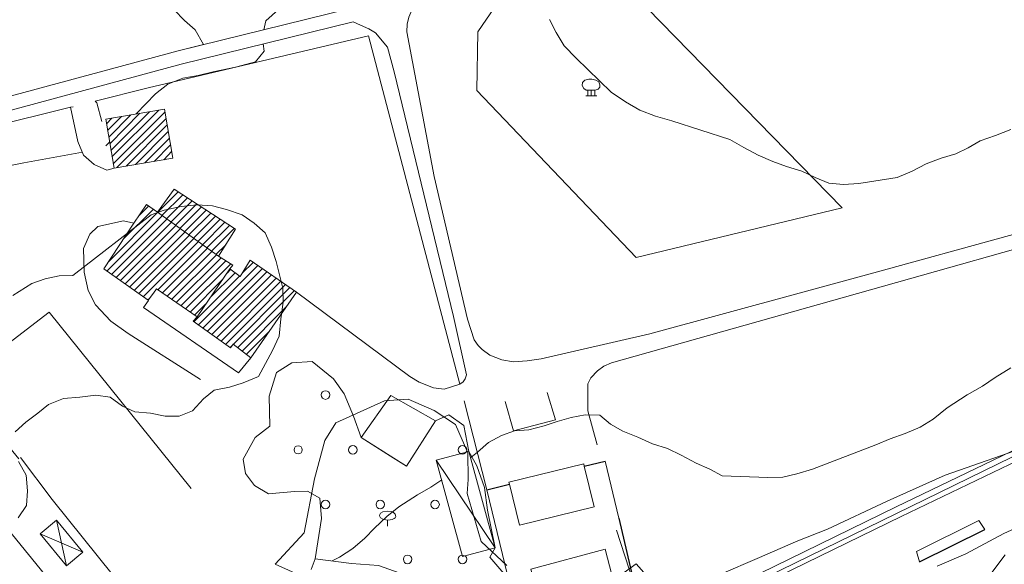
# Model space of a CAD drawing. Units: millimetres. Extents: x 915 to 1999, y 782 to 1695.
# Drawn here: x 1188 to 1367, y 1412 to 1511 of the extents above; entities that cross this region are included whole.
import ezdxf

# ---------------------------------------------------------------- set-up
doc = ezdxf.new("R2010")
doc.units = ezdxf.units.MM
for name, color, linetype in [('alberi', 94, 'Continuous'), ('Layer2', 6, 'Continuous'), ('Layer3', 2, 'Continuous'), ('LAYER_1', 160, 'Continuous')]:
    doc.layers.add(name, color=color, linetype=linetype)

msp = doc.modelspace()

# ---------------------------------------------------------------- linework, layer by layer
at = {"layer": 'alberi', "color": 94, "lineweight": 0}
for points in [[(1166.12, 1491.64), (1216.42, 1505.19), (1221.07, 1506.33), (1219.55, 1509.04), (1217.6, 1510.73), (1215.7, 1512.68)], [(1463.6, 1477.5), (1302.52, 1398.89), (1296.38, 1417.77)]]:
    msp.add_lwpolyline(points, dxfattribs=at)
at = {"layer": 'Layer2', "color": 6, "lineweight": 0}
for points in [[(1203.21, 1492.7), (1213.96, 1494.56), (1215.49, 1485.63), (1204.73, 1483.77), (1203.21, 1492.7)], [(1215.7, 1479.95), (1226.87, 1472.67), (1223.78, 1467.72), (1212.65, 1475.76), (1215.7, 1479.95)], [(1212.65, 1475.76), (1223.78, 1467.72), (1226.41, 1466.11), (1225.86, 1465.43), (1219.89, 1456.67), (1212.48, 1461.79), (1211.93, 1460.99), (1210.96, 1459.72), (1202.87, 1465.43), (1208.37, 1473.77), (1210.66, 1477.16), (1212.65, 1475.76)], [(1225.86, 1465.43), (1227.76, 1464.04), (1229.58, 1467), (1238.05, 1461.16), (1229.67, 1449.22), (1226.49, 1451.68), (1225.98, 1451.04), (1219.17, 1455.91), (1219.89, 1456.67), (1225.86, 1465.43)], [(1255.24, 1442.36), (1263.36, 1437.75), (1258.07, 1429.45), (1249.82, 1434.7), (1255.24, 1442.36)], [(1263.53, 1430.55), (1268.32, 1412.98), (1274.24, 1414.59), (1269.46, 1432.16), (1263.53, 1430.55)], [(1276.78, 1426.57), (1290.42, 1429.87), (1290.5, 1429.45), (1292.32, 1422.04), (1278.73, 1418.7), (1276.87, 1426.15), (1276.78, 1426.57)], [(1280.76, 1410.66), (1294.31, 1414.3), (1296.34, 1406.63), (1282.8, 1403.04), (1280.76, 1410.66)], [(1240.67, 1410.61), (1241.44, 1412.56), (1248.08, 1411.71), (1252.99, 1411.33)], [(1368.52, 1395.12), (1364.92, 1397.57), (1363.48, 1399.65), (1366.95, 1404.64), (1363.06, 1407.65), (1367.29, 1413.28)]]:
    msp.add_lwpolyline(points, dxfattribs=at)
at = {"layer": 'Layer3', "color": 2, "lineweight": 0}
for points in [[(1517.91, 1583.71), (1480.58, 1573.47), (1450.82, 1566.19), (1423, 1558.53), (1417.37, 1557.38), (1411.62, 1555.39), (1404.59, 1552.26), (1399.47, 1549.85), (1395.91, 1548.37), (1393.07, 1547.56), (1387.7, 1546.84), (1383.8, 1546.33), (1377.88, 1545.53), (1369.2, 1543.24), (1339.95, 1536.39), (1309.38, 1529.15), (1280.38, 1521.44), (1259.17, 1515.73), (1216.42, 1505.19), (1166.12, 1491.64), (1164.39, 1491.38), (1159.52, 1510.01), (1146.14, 1506.46), (1151.56, 1483.68)], [(1259.39, 1513.23), (1258.88, 1512.17), (1258.5, 1511.32), (1258.24, 1510.05), (1258.16, 1508.66), (1263.11, 1482.24), (1269.21, 1456.25), (1270.43, 1452.48), (1271.15, 1451.46), (1271.87, 1450.7), (1273.31, 1449.69), (1275.47, 1448.84), (1277.63, 1448.46), (1280.09, 1448.67), (1282.63, 1449.01), (1302.48, 1453.58), (1343.33, 1464.72), (1392.86, 1478.3), (1438.67, 1490.83), (1463.22, 1497.14), (1464.96, 1497.95), (1465.93, 1498.96), (1465.97, 1500.15), (1475.5, 1502.26)], [(1248.34, 1510.48), (1217.01, 1502.77), (1166.8, 1489.18)], [(1238.05, 1461.16), (1258.67, 1445.83), (1260.4, 1444.78), (1263.03, 1443.76), (1264.97, 1443.51), (1267.81, 1444.39), (1268.4, 1444.86), (1268.78, 1445.41), (1269.04, 1446.13), (1266.67, 1456.76), (1255.83, 1501.33), (1254.64, 1505.86), (1252.44, 1508.49), (1251.21, 1509.21), (1249.69, 1509.84), (1248.34, 1510.48)], [(1292.87, 1433.35), (1291.14, 1439.57), (1291.14, 1444.44), (1291.69, 1445.58), (1292.96, 1446.85), (1294.1, 1447.7), (1295.5, 1448.29), (1335.63, 1459.63), (1388.25, 1474.45), (1446.75, 1490.33), (1469.02, 1496.21), (1471.47, 1496.63)], [(1204.73, 1483.77), (1203.42, 1483.43), (1201.09, 1484.44), (1199.19, 1486.14), (1198.13, 1488.68), (1196.77, 1494.9)], [(1201.3, 1496), (1201.6, 1495.7), (1202.53, 1492.32)], [(1208.37, 1473.77), (1206.47, 1474.16), (1201.77, 1473.14), (1200.33, 1471.74), (1199.19, 1469.12), (1199.31, 1464.84), (1199.99, 1461.5), (1201.35, 1458.87), (1204.18, 1455.91), (1207.32, 1453.67), (1220.48, 1445.24)], [(1211, 1459.68), (1210.11, 1458.41), (1227.42, 1446.47), (1229.67, 1449.22)], [(1396.38, 1443.89), (1377.24, 1434.15), (1348.33, 1420.27), (1326.02, 1409.39), (1286.35, 1390.04), (1256.59, 1375.77), (1236.61, 1365.95), (1232.25, 1363.62), (1226.15, 1360.24), (1225.05, 1360.07), (1223.83, 1361.42)], [(1363.61, 1417.89), (1362.51, 1419.55), (1351.12, 1413.92), (1351.67, 1412.01)]]:
    msp.add_lwpolyline(points, dxfattribs=at)
at = {"layer": 'LAYER_1', "color": 1, "lineweight": 0}
for p, q in [((1290.8, 1496.97), (1292.83, 1496.97)), ((1291.18, 1497.99), (1291.18, 1496.97)), ((1291.77, 1496.97), (1291.77, 1497.95)), ((1292.45, 1496.97), (1292.45, 1497.99)), ((1254.6, 1418.49), (1254.6, 1419.63))]:
    msp.add_line(p, q, dxfattribs=at)
at = {"layer": 'LAYER_1', "color": 7, "lineweight": 0}
for p, q in [((1203.34, 1491.85), (1204.35, 1492.91)), ((1203.55, 1490.67), (1206.09, 1493.21)), ((1203.76, 1489.44), (1207.78, 1493.5)), ((1203.97, 1488.25), (1209.47, 1493.8)), ((1204.18, 1487.02), (1211.21, 1494.09)), ((1204.35, 1485.84), (1212.9, 1494.39)), ((1204.56, 1484.61), (1214.05, 1494.09)), ((1205.24, 1483.89), (1214.26, 1492.87)), ((1206.93, 1484.15), (1214.43, 1491.68)), ((1208.67, 1484.44), (1214.64, 1490.45)), ((1210.36, 1484.74), (1214.85, 1489.27)), ((1212.06, 1485.03), (1215.06, 1488.04)), ((1213.79, 1485.33), (1215.27, 1486.86)), ((1212.65, 1475.72), (1216.42, 1479.49)), ((1213.45, 1475.13), (1217.26, 1478.94)), ((1214.3, 1474.54), (1218.11, 1478.39)), ((1209.26, 1475.09), (1211.04, 1476.86)), ((1215.1, 1473.94), (1218.96, 1477.84)), ((1215.91, 1473.35), (1219.85, 1477.29)), ((1216.76, 1472.76), (1220.69, 1476.74)), ((1203.42, 1465.01), (1213.54, 1475.09)), ((1203.72, 1466.7), (1212.69, 1475.68)), ((1206.47, 1470.9), (1211.89, 1476.27)), ((1217.56, 1472.21), (1221.54, 1476.14)), ((1218.41, 1471.62), (1222.39, 1475.59)), ((1219.21, 1471.02), (1223.23, 1475.04)), ((1204.27, 1464.42), (1214.34, 1474.49)), ((1205.11, 1463.87), (1215.15, 1473.9)), ((1205.92, 1463.28), (1215.99, 1473.31)), ((1220.02, 1470.43), (1224.12, 1474.49)), ((1220.86, 1469.84), (1224.97, 1473.94)), ((1221.67, 1469.24), (1225.81, 1473.35)), ((1206.76, 1462.68), (1216.8, 1472.72)), ((1207.57, 1462.09), (1217.64, 1472.12)), ((1208.42, 1461.5), (1218.45, 1471.53)), ((1222.51, 1468.65), (1226.66, 1472.8)), ((1209.26, 1460.95), (1219.3, 1470.94)), ((1210.07, 1460.35), (1220.1, 1470.35)), ((1212.73, 1461.62), (1220.9, 1469.75)), ((1223.32, 1468.06), (1225.1, 1469.79)), ((1213.58, 1461.03), (1221.75, 1469.16)), ((1214.43, 1460.44), (1222.56, 1468.57)), ((1215.27, 1459.89), (1223.4, 1467.97)), ((1216.08, 1459.3), (1224.25, 1467.42)), ((1216.92, 1458.7), (1225.14, 1466.92)), ((1217.77, 1458.15), (1226.03, 1466.37)), ((1220.14, 1455.23), (1230.98, 1466.07)), ((1228.1, 1464.63), (1230.13, 1466.62)), ((1219.34, 1455.82), (1227.64, 1464.12)), ((1220.95, 1454.64), (1231.83, 1465.48)), ((1221.79, 1454.05), (1232.63, 1464.88)), ((1222.26, 1460.19), (1226.83, 1464.72)), ((1222.6, 1453.45), (1233.48, 1464.33)), ((1225.35, 1464.67), (1225.98, 1465.31)), ((1218.62, 1457.56), (1224.55, 1463.49)), ((1223.44, 1452.86), (1234.32, 1463.74)), ((1224.25, 1452.27), (1235.17, 1463.19)), ((1225.1, 1451.68), (1236.02, 1462.6)), ((1225.9, 1451.08), (1236.82, 1462.01)), ((1227.3, 1451.08), (1237.67, 1461.46)), ((1210.91, 1459.76), (1211.25, 1460.1)), ((1219.42, 1456.97), (1221.45, 1459)), ((1228.1, 1450.45), (1236.27, 1458.62)), ((1228.91, 1449.86), (1232.93, 1453.88)), ((1268.61, 1441.39), (1272.72, 1425.13)), ((1276.11, 1441.26), (1277.59, 1435.89)), ((1274.24, 1414.59), (1263.53, 1430.55)), ((1272.72, 1425.13), (1276.87, 1426.15)), ((1272.72, 1425.13), (1281.36, 1389.87)), ((1196.05, 1411.29), (1194.23, 1419.59)), ((1296.81, 1419.97), (1301.59, 1399.69)), ((1351.67, 1412.01), (1363.61, 1417.89)), ((1191.27, 1417.13), (1199.06, 1413.79))]:
    msp.add_line(p, q, dxfattribs=at)
at = {"layer": 'LAYER_1', "color": 253, "lineweight": 0}
msp.add_line((1203.21, 1487.87), (1203.89, 1488.51), dxfattribs=at)
at = {"layer": 'LAYER_1', "color": 150, "lineweight": 0}
for p, q in [((1223.78, 1467.72), (1212.65, 1475.76)), ((1219.89, 1456.67), (1225.86, 1465.43))]:
    msp.add_line(p, q, dxfattribs=at)
at = {"layer": 'LAYER_1', "color": 7}
for p, q in [((1290.5, 1429.45), (1294.35, 1430.38)), ((1272.72, 1425.13), (1276.87, 1426.15)), ((1296.81, 1419.97), (1301.59, 1399.69)), ((1351.67, 1412.01), (1363.61, 1417.89))]:
    msp.add_line(p, q, dxfattribs=at)
at = {"layer": 'LAYER_1', "color": 54, "lineweight": 0}
for points in [[(1270.94, 1497.95), (1299.98, 1467.51), (1337.57, 1476.53), (1296.93, 1518.18), (1274.12, 1513.1), (1271.11, 1508.66), (1270.94, 1497.95)], [(1270.94, 1497.95), (1299.98, 1467.51), (1337.57, 1476.53), (1296.93, 1518.18), (1274.12, 1513.1), (1271.11, 1508.66), (1270.94, 1497.95)], [(1192.84, 1408.79), (1181.66, 1422.47), (1158.67, 1401.34), (1164.64, 1393.26), (1167.56, 1395.63), (1177.85, 1383.27), (1201.22, 1395.12), (1205.41, 1394.65), (1205.92, 1392.2), (1210.11, 1386.57), (1224.5, 1366.29), (1231.4, 1370.52)], [(1192.84, 1408.79), (1181.66, 1422.47), (1158.67, 1401.34), (1164.64, 1393.26), (1167.56, 1395.63), (1177.85, 1383.27), (1201.22, 1395.12), (1205.41, 1394.65)]]:
    msp.add_lwpolyline(points, dxfattribs=at)
at = {"layer": 'LAYER_1', "color": 253, "lineweight": 0}
for points in [[(1232.04, 1509.04), (1232.42, 1510.65), (1234.75, 1512.72)], [(1284.19, 1510.9), (1285.42, 1508.53), (1286.86, 1506.07), (1289.02, 1503.83), (1295.41, 1497.65), (1298.04, 1495.91), (1300.66, 1494.35), (1303.54, 1493.25), (1306.5, 1492.44), (1317.09, 1489.01), (1319.63, 1487.53), (1322.25, 1486.18), (1324.92, 1485.03), (1327.41, 1484.1), (1330.21, 1483.26), (1332.62, 1482.07), (1335.16, 1481.06), (1337.83, 1480.8), (1340.62, 1481.01), (1343.33, 1481.39), (1347.57, 1482.11), (1350.32, 1483.26), (1352.9, 1484.57), (1355.65, 1485.59), (1358.32, 1486.43), (1360.56, 1487.49), (1362.76, 1488.76), (1365.51, 1489.73), (1368.35, 1490.83)], [(1208.75, 1493.67), (1212.27, 1497.35), (1214.55, 1499.13), (1217.31, 1500.19), (1220.1, 1500.7), (1222.81, 1501.38), (1226.92, 1502.22), (1230.56, 1503.15), (1232.12, 1505.1), (1231.95, 1506.46)], [(1168.28, 1480.42), (1171.08, 1480.8), (1174.51, 1481.52), (1177.51, 1482.45), (1182.72, 1483.81), (1185.56, 1484.19), (1188.31, 1484.78), (1198.98, 1486.69)], [(1211.51, 1475.3), (1213.88, 1476.14), (1217.01, 1476.82), (1219.93, 1477.08), (1222.72, 1476.91), (1225.26, 1476.23), (1228.14, 1475.26), (1230.3, 1473.77), (1232.29, 1472), (1233.48, 1469.41), (1234.32, 1466.79), (1235.55, 1461.92), (1235.59, 1459.34), (1235.17, 1456.33), (1234.87, 1453.16), (1233.65, 1450.53), (1231.11, 1445.79), (1228.27, 1444.65), (1225.77, 1443.89), (1223.02, 1443.29), (1221.07, 1441.73), (1219.04, 1439.57), (1216.63, 1438.6), (1214.09, 1438.6), (1211.38, 1439.1), (1208.5, 1439.36), (1206.26, 1440.37), (1204.01, 1442.02), (1201.43, 1442.41), (1198.47, 1442.02), (1195.5, 1441.81), (1192.8, 1440.71), (1190.81, 1439.1), (1188.65, 1437.45), (1186.7, 1435.72)], [(1186.28, 1460.57), (1189.75, 1462.77), (1192.2, 1463.61), (1194.74, 1464.16), (1197.24, 1464.21), (1211.51, 1475.3)], [(1368.35, 1447.36), (1365.47, 1445.62), (1363.14, 1444.06), (1360.39, 1442.49), (1356.71, 1440.12), (1354.17, 1438), (1351.8, 1436.56)], [(1351.8, 1436.56), (1349.05, 1435.42), (1346.34, 1434.45), (1343.71, 1433.35), (1332.16, 1428.94), (1329.28, 1428.05), (1326.74, 1427.46), (1323.99, 1427.42), (1315.65, 1427.72), (1313.4, 1428.94), (1310.95, 1430), (1308.2, 1431.48), (1305.7, 1432.67), (1302.99, 1433.52), (1300.32, 1434.74), (1297.57, 1435.84), (1295.28, 1437.11), (1293.34, 1438.76), (1290.71, 1438.81), (1288.13, 1438.34), (1285.59, 1437.62), (1283.18, 1436.82), (1280.38, 1436.1), (1277.8, 1435.89), (1275.43, 1435.04), (1273.06, 1433.77), (1271.07, 1431.99), (1269.8, 1431.02)], [(1187.29, 1430.3), (1188.69, 1427.8), (1188.94, 1424.96), (1188.77, 1422.3), (1187.25, 1420.05)], [(1264.51, 1426.95), (1262.52, 1425.6), (1260.1, 1424.2), (1256.68, 1422.04), (1254.52, 1420.31), (1252.23, 1418.15), (1250.5, 1416.33), (1248.29, 1414.47), (1245.84, 1412.86), (1244.53, 1412.18)]]:
    msp.add_lwpolyline(points, dxfattribs=at)
at = {"layer": 'LAYER_1', "color": 7, "lineweight": 0}
for points in [[(1201.3, 1496), (1210.96, 1498.41), (1251.13, 1507.94), (1267.81, 1444.39)], [(1187.38, 1430.81), (1175.99, 1444.56), (1160.88, 1462.81), (1144.96, 1482.03), (1151.56, 1483.68), (1196.77, 1494.9), (1197.28, 1494.98)], [(1218.83, 1425.39), (1192.88, 1457.52), (1175.99, 1444.56)], [(1237.5, 1368.62), (1255.74, 1377.55), (1281.36, 1389.87), (1285.46, 1391.82), (1301.59, 1399.69), (1325.17, 1411.16), (1347.44, 1422.04), (1376.35, 1435.97), (1395.91, 1445.88)], [(1283.77, 1442.87), (1285.29, 1437.92), (1277.59, 1435.89), (1276.11, 1441.26)], [(1187.67, 1431.06), (1193.47, 1423.36), (1237.5, 1368.62)], [(1290.5, 1429.45), (1294.35, 1430.38), (1296.81, 1419.97)], [(1194.23, 1419.59), (1199.06, 1413.79), (1196.05, 1411.29), (1191.27, 1417.13), (1194.23, 1419.59)]]:
    msp.add_lwpolyline(points, dxfattribs=at)
at = {"layer": 'LAYER_1', "color": 1, "lineweight": 0}
for points in [[(1291.81, 1497.99), (1292.49, 1497.99), (1293.04, 1498.2), (1293.34, 1498.54), (1293.38, 1499), (1293.17, 1499.51), (1292.62, 1499.85), (1291.9, 1500.02), (1291.35, 1500.02), (1290.63, 1499.81), (1290.2, 1499.43), (1290.16, 1498.84), (1290.42, 1498.33), (1290.84, 1498.03), (1291.3, 1497.99), (1291.81, 1497.99)], [(1276.4, 1411.33), (1271.7, 1415.74), (1269.16, 1424.5), (1269.33, 1427.04), (1269.29, 1431.86), (1267.05, 1437.03), (1263.15, 1439.61), (1258.41, 1441.69), (1254.05, 1441.39), (1245.2, 1437.37), (1243.21, 1434.11), (1241.31, 1427.17), (1239.45, 1417.3), (1234.11, 1411.59)], [(1372.71, 1433.52), (1356.37, 1427.8), (1345.79, 1423.1), (1334.91, 1417.98), (1329.49, 1415.82), (1322.08, 1412.6), (1315.56, 1409.85), (1310.31, 1407.73), (1305.06, 1406.17), (1304.22, 1406.85), (1299.98, 1411.67), (1297.82, 1410.06), (1298.16, 1407.27), (1303.37, 1404.86)], [(1254.6, 1419.63), (1255.11, 1419.67), (1255.49, 1419.76), (1255.83, 1419.93), (1256, 1420.05), (1256.13, 1420.31), (1256, 1420.73), (1255.7, 1421.03), (1255.28, 1421.2), (1254.56, 1421.28), (1253.8, 1421.15), (1253.37, 1420.9), (1253.2, 1420.65), (1253.16, 1420.39), (1253.33, 1420.05), (1253.75, 1419.8), (1254.31, 1419.67), (1254.6, 1419.63)], [(1354.89, 1411.21), (1360.1, 1413.49), (1367.08, 1417.17), (1371.1, 1418.99)], [(1234.11, 1411.59), (1239.02, 1409.43)]]:
    msp.add_lwpolyline(points, dxfattribs=at)
at = {"layer": 'LAYER_1', "color": 134, "lineweight": 0}
for points in [[(1249.82, 1434.7), (1248.42, 1438.6), (1246.69, 1442.66), (1244.78, 1445.37), (1240.89, 1448.54), (1237.16, 1448.29), (1234.37, 1446.55), (1233.01, 1442.24), (1233.14, 1436.77), (1230.51, 1434.7), (1228.31, 1430.72)], [(1252.99, 1411.33), (1248.08, 1411.71), (1241.44, 1412.56), (1242.58, 1419.93), (1242.28, 1423.65), (1240.04, 1424.88), (1237.63, 1424.84), (1232.93, 1424.41), (1230.39, 1425.94), (1228.74, 1428.14), (1228.31, 1430.72), (1230.51, 1434.7), (1233.14, 1436.77), (1233.01, 1442.24), (1234.37, 1446.55), (1237.16, 1448.29), (1240.89, 1448.54), (1244.78, 1445.37), (1246.69, 1442.66), (1248.42, 1438.6), (1249.82, 1434.7), (1255.19, 1431.27), (1258.07, 1429.45), (1263.36, 1437.75), (1265.82, 1438.81), (1268.57, 1436.9), (1269.46, 1432.16), (1270.9, 1429.49), (1272.3, 1425.56), (1272.89, 1421.45), (1274.24, 1414.59), (1273.31, 1412.86), (1276.19, 1409.47)], [(1260.95, 1394.53), (1260.99, 1390.93), (1260.95, 1386.82), (1260.87, 1385.09), (1261.67, 1382.42), (1263.11, 1382.42), (1266.67, 1383.43), (1276.15, 1387.88), (1277.08, 1390.67), (1277.42, 1397.62), (1277.46, 1403.37), (1276.19, 1409.47), (1273.31, 1412.86), (1274.24, 1414.59), (1272.89, 1421.45), (1272.3, 1425.56), (1270.9, 1429.49), (1269.46, 1432.16), (1268.57, 1436.9), (1265.82, 1438.81), (1263.36, 1437.75)], [(1228.31, 1430.72), (1228.74, 1428.14), (1230.39, 1425.94), (1232.93, 1424.41), (1237.63, 1424.84), (1240.04, 1424.88), (1242.28, 1423.65), (1242.58, 1419.93), (1241.44, 1412.56), (1248.08, 1411.71), (1252.99, 1411.33), (1258.62, 1409.34), (1259.39, 1402.87), (1260.27, 1394.95)]]:
    msp.add_lwpolyline(points, dxfattribs=at)
at = {"layer": 'LAYER_1', "color": 1, "lineweight": 0}
for points in [[(1244.1, 1442.45), (1244.1, 1442.87), (1243.72, 1443.21), (1243.3, 1443.21), (1242.88, 1443.21), (1242.54, 1442.87), (1242.54, 1442.45), (1242.54, 1442.02), (1242.88, 1441.64), (1243.3, 1441.64), (1243.72, 1441.64), (1244.1, 1442.02), (1244.1, 1442.45), (1244.1, 1442.45), (1244.1, 1442.45), (1244.1, 1442.45)], [(1239.07, 1432.46), (1239.07, 1432.88), (1238.73, 1433.18), (1238.3, 1433.18), (1237.88, 1433.18), (1237.58, 1432.88), (1237.58, 1432.46), (1237.58, 1432.03), (1237.88, 1431.69), (1238.3, 1431.69), (1238.73, 1431.69), (1239.07, 1432.03), (1239.07, 1432.46), (1239.07, 1432.46), (1239.07, 1432.46), (1239.07, 1432.46)], [(1249.1, 1432.46), (1249.1, 1432.88), (1248.72, 1433.22), (1248.29, 1433.22), (1247.87, 1433.22), (1247.53, 1432.88), (1247.53, 1432.46), (1247.53, 1432.03), (1247.87, 1431.65), (1248.29, 1431.65), (1248.72, 1431.65), (1249.1, 1432.03), (1249.1, 1432.46), (1249.1, 1432.46), (1249.1, 1432.46), (1249.1, 1432.46)], [(1269.08, 1432.46), (1269.08, 1432.88), (1268.7, 1433.22), (1268.27, 1433.22), (1267.85, 1433.22), (1267.51, 1432.88), (1267.51, 1432.46), (1267.51, 1432.03), (1267.85, 1431.65), (1268.27, 1431.65), (1268.7, 1431.65), (1269.08, 1432.03), (1269.08, 1432.46), (1269.08, 1432.46), (1269.08, 1432.46), (1269.08, 1432.46)], [(1244.1, 1422.47), (1244.1, 1422.89), (1243.72, 1423.23), (1243.3, 1423.23), (1242.88, 1423.23), (1242.54, 1422.89), (1242.54, 1422.47), (1242.54, 1422.04), (1242.88, 1421.66), (1243.3, 1421.66), (1243.72, 1421.66), (1244.1, 1422.04), (1244.1, 1422.47), (1244.1, 1422.47), (1244.1, 1422.47), (1244.1, 1422.47)], [(1254.09, 1422.47), (1254.09, 1422.89), (1253.71, 1423.23), (1253.29, 1423.23), (1252.87, 1423.23), (1252.53, 1422.89), (1252.53, 1422.47), (1252.53, 1422.04), (1252.87, 1421.66), (1253.29, 1421.66), (1253.71, 1421.66), (1254.09, 1422.04), (1254.09, 1422.47), (1254.09, 1422.47), (1254.09, 1422.47), (1254.09, 1422.47)], [(1264.08, 1422.47), (1264.08, 1422.89), (1263.7, 1423.23), (1263.28, 1423.23), (1262.86, 1423.23), (1262.52, 1422.89), (1262.52, 1422.47), (1262.52, 1422.04), (1262.86, 1421.66), (1263.28, 1421.66), (1263.7, 1421.66), (1264.08, 1422.04), (1264.08, 1422.47), (1264.08, 1422.47), (1264.08, 1422.47), (1264.08, 1422.47)], [(1259.09, 1412.48), (1259.09, 1412.9), (1258.71, 1413.24), (1258.28, 1413.24), (1257.86, 1413.24), (1257.52, 1412.9), (1257.52, 1412.48), (1257.52, 1412.05), (1257.86, 1411.67), (1258.28, 1411.67), (1258.71, 1411.67), (1259.09, 1412.05), (1259.09, 1412.48), (1259.09, 1412.48), (1259.09, 1412.48), (1259.09, 1412.48)], [(1269.08, 1412.48), (1269.08, 1412.9), (1268.7, 1413.24), (1268.27, 1413.24), (1267.85, 1413.24), (1267.51, 1412.9), (1267.51, 1412.48), (1267.51, 1412.05), (1267.85, 1411.67), (1268.27, 1411.67), (1268.7, 1411.67), (1269.08, 1412.05), (1269.08, 1412.48), (1269.08, 1412.48), (1269.08, 1412.48), (1269.08, 1412.48)]]:
    msp.add_open_spline(points, degree=3, knots=[0, 0, 0, 0, 1, 1, 1, 2, 2, 2, 3, 3, 3, 4, 4, 4, 5, 5, 5, 5], dxfattribs=at)

doc.saveas('drawing.dxf')
